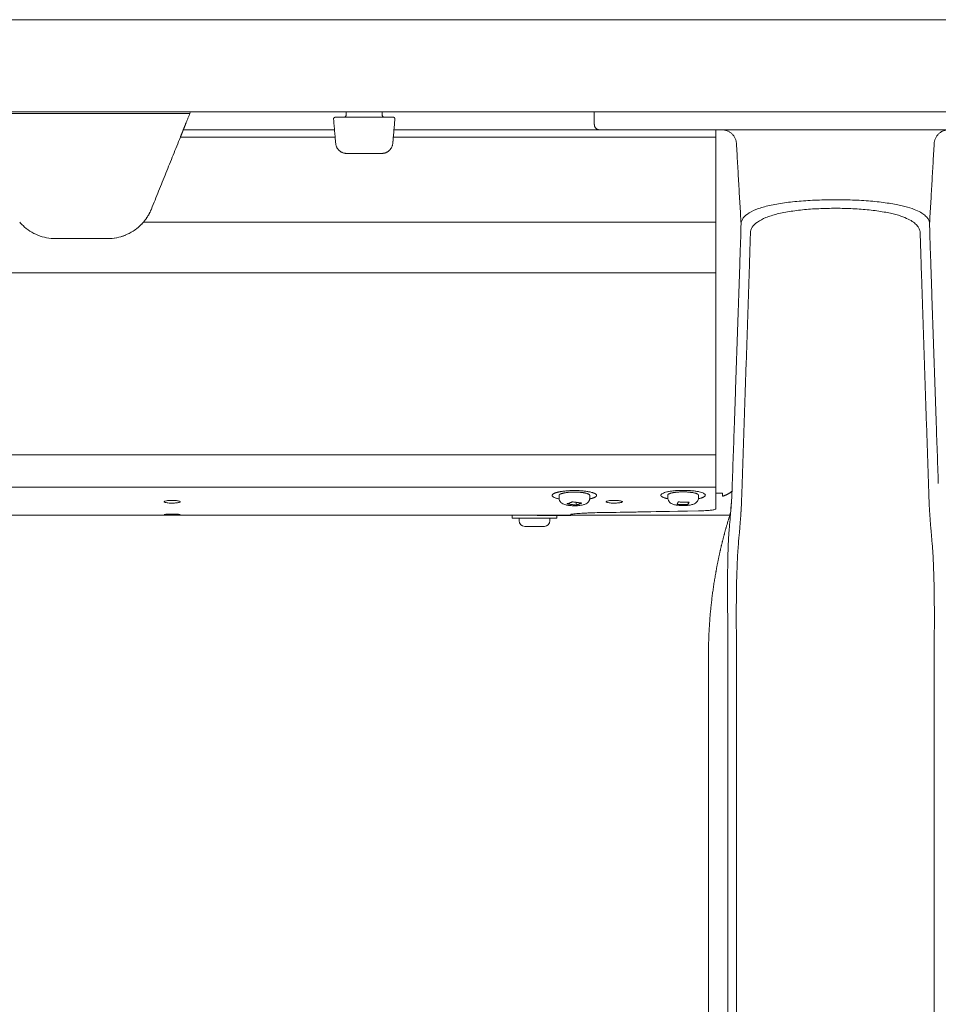
# Model space of a CAD drawing. Extents: x 1233 to 3865, y -5643 to 515.
# Drawn here: x 1298 to 1308, y -3255 to -3244 of the extents above; entities that cross this region are included whole.
import ezdxf

# ---------------------------------------------------------------- set-up
doc = ezdxf.new("R2010")
doc.units = 0
doc.header["$MEASUREMENT"] = 0
doc.layers.add('2D', color=7, linetype='CONTINUOUS', lineweight=20)

msp = doc.modelspace()

# ---------------------------------------------------------------- linework, layer by layer
at = {"layer": '2D', "extrusion": (0, 1, -2.22045e-16)}
for p, q in [((1301.3, -3245.323), (1301.301, -3245.284)), ((1301.693, -3245.284), (1301.693, -3245.323)), ((1303.997, -3245.284), (1303.997, -3245.421)), ((1303.614, -3249.481), (1303.614, -3249.452)), ((1303.947, -3249.481), (1303.947, -3249.452)), ((1304.795, -3249.479), (1304.795, -3249.45)), ((1305.128, -3249.479), (1305.128, -3249.45)), ((1303.106, -3249.668), (1303.106, -3249.698)), ((1303.181, -3249.728), (1303.181, -3249.698)), ((1303.514, -3249.728), (1303.514, -3249.698)), ((1303.589, -3249.668), (1303.589, -3249.698)), ((1303.683, -3249.669), (1303.741, -3249.669)), ((1305.237, -3251.386), (1305.237, -3263.828))]:
    msp.add_line(p, q, dxfattribs=at)
at = {"layer": '2D'}
for centre, radius, start, end in [((1301.281, -3245.323), 0.0197, 270, 359), ((1303.241, -3249.728), 0.06, 180, 270)]:
    msp.add_arc(centre, radius, start, end, dxfattribs=at)
at = {"layer": '2D', "extrusion": (0, -2.22045e-16, -1)}
for centre, radius, start, end in [((-1301.713, -3245.323), 0.0197, 270, 359), ((-1303.454, -3249.728), 0.06, 180, 270)]:
    msp.add_arc(centre, radius, start, end, dxfattribs=at)
at = {"layer": '2D'}
for points, weights in [([(1259.79, -3244.284), (1311.091, -3244.284), (1362.654, -3244.284)], [1, 0.998630554836, 1]), ([(1259.79, -3245.284), (1311.091, -3245.284), (1362.654, -3245.284)], [1, 0.998630554836, 1]), ([(1305.316, -3245.559), (1305.316, -3245.48), (1305.316, -3245.48)], [1, 0.707106781195, 1]), ([(1305.541, -3245.629), (1305.532, -3245.48), (1305.384, -3245.48)], [1, 0.727282638817, 1]), ([(1307.689, -3245.629), (1307.698, -3245.48), (1307.846, -3245.48)], [1, 0.72728257573, 1]), ([(1301.305, -3245.736), (1301.197, -3245.736), (1301.187, -3245.629)], [1, 0.73727733681, 1]), ([(1301.689, -3245.736), (1301.797, -3245.736), (1301.807, -3245.629)], [1, 0.73727733681, 1]), ([(1299.185, -3246.341), (1299.153, -3246.419), (1299.098, -3246.484)], [1, 0.98656299638, 1]), ([(1305.316, -3247.034), (1305.316, -3246.888), (1305.316, -3246.484)], [1, 0.825463639932, 1]), ([(1305.316, -3249.255), (1305.316, -3249.259), (1305.316, -3249.259)], [1, 0.959525309424, 0.940306867376]), ([(1305.316, -3249.259), (1305.316, -3249.272), (1305.316, -3249.286)], [0.950740568926, 0.968827145906, 1]), ([(1305.316, -3249.286), (1305.316, -3249.347), (1305.316, -3249.362)], [1, 0.845818576271, 1]), ([(1303.575, -3249.424), (1303.471, -3249.46), (1303.614, -3249.49)], [1, 0.747446491972, 0.930432425079]), ([(1303.947, -3249.452), (1303.947, -3249.432), (1303.868, -3249.421)], [0.864976788985, 0.812652070782, 1]), ([(1303.946, -3249.49), (1303.969, -3249.485), (1303.986, -3249.479)], [0.915656135003, 0.948919717741, 1]), ([(1304.796, -3249.446), (1304.795, -3249.448), (1304.795, -3249.45)], [1, 0.981301412448, 0.964990296876]), ([(1305.493, -3249.406), (1305.447, -3249.445), (1305.389, -3249.461)], [0.951649187196, 0.953663125798, 1]), ([(1303.589, -3249.698), (1303.589, -3249.698), (1303.369, -3249.698)], [0.965164738181, 0.725705420623, 1]), ([(1303.741, -3249.669), (1303.741, -3249.669), (1303.741, -3249.669)], [1, 0.999131870056, 0.998280508318]), ([(1303.741, -3249.669), (1303.741, -3249.669), (1303.741, -3249.669)], [0.996435507409, 0.997350181754, 0.998285075056]), ([(1303.241, -3249.788), (1303.241, -3249.788), (1303.241, -3249.788)], [1, 0.981401360575, 0.965164738201]), ([(1305.237, -3251.189), (1305.237, -3250.733), (1305.318, -3250.283)], [1, 0.99604504473, 1])]:
    msp.add_rational_spline(points, weights, degree=2, dxfattribs=at)
for points, degree in [([(1299.603, -3245.303), (1297.249, -3245.303)], 1), ([(1301.164, -3245.364), (1301.187, -3245.629)], 1), ([(1301.212, -3245.343), (1301.216, -3245.343), (1301.221, -3245.343), (1301.226, -3245.343)], 3), ([(1301.226, -3245.343), (1301.229, -3245.343), (1301.231, -3245.343), (1301.234, -3245.343)], 3), ([(1301.234, -3245.343), (1301.237, -3245.343), (1301.24, -3245.343), (1301.243, -3245.343)], 3), ([(1301.282, -3245.343), (1301.712, -3245.343)], 1), ([(1301.781, -3245.343), (1301.785, -3245.343), (1301.789, -3245.343), (1301.793, -3245.343)], 3), ([(1301.793, -3245.343), (1301.795, -3245.343), (1301.796, -3245.343), (1301.797, -3245.343)], 3), ([(1301.797, -3245.343), (1301.799, -3245.343), (1301.801, -3245.343), (1301.802, -3245.343)], 3), ([(1301.802, -3245.343), (1301.805, -3245.343), (1301.807, -3245.343), (1301.808, -3245.343)], 3), ([(1301.83, -3245.364), (1301.807, -3245.629)], 1), ([(1301.808, -3245.343), (1301.809, -3245.343), (1301.81, -3245.343), (1301.81, -3245.343)], 3), ([(1301.174, -3245.48), (1299.531, -3245.48)], 1), ([(1304.056, -3245.48), (1301.819, -3245.48)], 1), ([(1304.073, -3245.48), (1304.06, -3245.48), (1304.056, -3245.48), (1304.056, -3245.48)], 3), ([(1304.138, -3245.48), (1304.109, -3245.48), (1304.087, -3245.48), (1304.073, -3245.48)], 3), ([(1304.153, -3245.48), (1304.148, -3245.48), (1304.143, -3245.48), (1304.138, -3245.48)], 3), ([(1304.255, -3245.48), (1304.215, -3245.48), (1304.181, -3245.48), (1304.153, -3245.48)], 3), ([(1304.409, -3245.48), (1304.353, -3245.48), (1304.301, -3245.48), (1304.255, -3245.48)], 3), ([(1304.582, -3245.48), (1304.519, -3245.48), (1304.461, -3245.48), (1304.409, -3245.48)], 3), ([(1304.638, -3245.48), (1304.62, -3245.48), (1304.601, -3245.48), (1304.582, -3245.48)], 3), ([(1304.762, -3245.48), (1304.719, -3245.48), (1304.678, -3245.48), (1304.638, -3245.48)], 3), ([(1304.938, -3245.48), (1304.88, -3245.48), (1304.821, -3245.48), (1304.762, -3245.48)], 3), ([(1305.106, -3245.48), (1305.049, -3245.48), (1304.992, -3245.48), (1304.938, -3245.48)], 3), ([(1305.262, -3245.48), (1305.211, -3245.48), (1305.16, -3245.48), (1305.106, -3245.48)], 3), ([(1305.414, -3245.48), (1305.363, -3245.48), (1305.312, -3245.48), (1305.262, -3245.48)], 3), ([(1305.387, -3245.481), (1305.386, -3245.48), (1305.384, -3245.48), (1305.382, -3245.48)], 3), ([(1307.816, -3245.48), (1305.414, -3245.48)], 1), ([(1299.5, -3245.559), (1299.185, -3246.341)], 1), ([(1299.5, -3245.559), (1301.181, -3245.559)], 1), ([(1301.813, -3245.559), (1305.316, -3245.559)], 1), ([(1305.316, -3246.484), (1305.316, -3245.559)], 1), ([(1305.591, -3246.501), (1305.541, -3245.629)], 1), ([(1307.689, -3245.629), (1307.639, -3246.501)], 1), ([(1301.689, -3245.736), (1301.305, -3245.736)], 1), ([(1299.098, -3246.484), (1305.316, -3246.484)], 1), ([(1299.078, -3246.506), (1299.055, -3246.529), (1299.029, -3246.551), (1299.002, -3246.57)], 3), ([(1305.577, -3246.957), (1305.578, -3246.923), (1305.58, -3246.854), (1305.584, -3246.745), (1305.588, -3246.63), (1305.59, -3246.545), (1305.591, -3246.501)], 3), ([(1307.639, -3246.501), (1307.64, -3246.538), (1307.642, -3246.614), (1307.645, -3246.725), (1307.649, -3246.838), (1307.652, -3246.917), (1307.653, -3246.957)], 3), ([(1298.71, -3246.662), (1298.142, -3246.662)], 1), ([(1298.811, -3246.652), (1298.777, -3246.658), (1298.743, -3246.662), (1298.71, -3246.662)], 3), ([(1298.906, -3246.623), (1298.891, -3246.629), (1298.876, -3246.634), (1298.86, -3246.639)], 3), ([(1305.52, -3248.627), (1305.577, -3246.957)], 1), ([(1307.71, -3248.627), (1307.653, -3246.957)], 1), ([(1305.316, -3247.034), (1269.489, -3247.034)], 1), ([(1305.316, -3247.034), (1305.316, -3249.012)], 1), ([(1305.678, -3247.082), (1305.599, -3249.436)], 1), ([(1307.631, -3249.436), (1307.552, -3247.082)], 1), ([(1305.496, -3249.324), (1305.504, -3249.091), (1305.512, -3248.859), (1305.52, -3248.627)], 3), ([(1307.71, -3248.627), (1307.718, -3248.859), (1307.726, -3249.091), (1307.734, -3249.324)], 3), ([(1305.316, -3249.012), (1269.489, -3249.012)], 1), ([(1305.316, -3249.362), (1269.489, -3249.362)], 1), ([(1305.486, -3249.531), (1305.491, -3249.461), (1305.494, -3249.393), (1305.496, -3249.324)], 3), ([(1305.324, -3249.426), (1305.322, -3249.426), (1305.319, -3249.426), (1305.316, -3249.426)], 3), ([(1303.699, -3249.544), (1303.761, -3249.522)], 1), ([(1303.799, -3249.557), (1303.699, -3249.544)], 1), ([(1303.761, -3249.522), (1303.862, -3249.535)], 1), ([(1303.799, -3249.557), (1303.799, -3249.527)], 1), ([(1303.862, -3249.535), (1303.799, -3249.557)], 1), ([(1304.897, -3249.549), (1304.908, -3249.523)], 1), ([(1305.015, -3249.551), (1304.897, -3249.549)], 1), ([(1304.908, -3249.523), (1305.026, -3249.526)], 1), ([(1305.026, -3249.526), (1305.015, -3249.551)], 1), ([(1305.015, -3249.551), (1305.015, -3249.526)], 1), ([(1305.468, -3249.668), (1271.704, -3249.668)], 1), ([(1303.683, -3249.669), (1303.256, -3249.668)], 1), ([(1304.053, -3249.639), (1304.053, -3249.639)], 1), ([(1305.434, -3249.784), (1305.447, -3249.739), (1305.46, -3249.693), (1305.474, -3249.649)], 3), ([(1305.474, -3249.682), (1305.474, -3249.69), (1305.472, -3249.706), (1305.47, -3249.734), (1305.467, -3249.765), (1305.464, -3249.798), (1305.461, -3249.835), (1305.458, -3249.872), (1305.456, -3249.906), (1305.454, -3249.939), (1305.452, -3249.973), (1305.451, -3250.007), (1305.45, -3250.041), (1305.449, -3250.075), (1305.449, -3250.11), (1305.448, -3250.146), (1305.447, -3250.186), (1305.446, -3250.23), (1305.445, -3250.265), (1305.445, -3250.284)], 3), ([(1305.434, -3249.784), (1305.405, -3249.883), (1305.38, -3249.982), (1305.356, -3250.082), (1305.336, -3250.182), (1305.318, -3250.283)], 5), ([(1305.237, -3251.386), (1305.237, -3251.189)], 1), ([(1305.447, -3251.386), (1305.447, -3265.677)], 1), ([(1305.542, -3251.386), (1305.542, -3251.386), (1305.542, -3251.386), (1305.542, -3251.386)], 3), ([(1305.542, -3251.386), (1305.542, -3265.677)], 1), ([(1307.688, -3251.386), (1307.688, -3251.386), (1307.688, -3251.386), (1307.688, -3251.386)], 3), ([(1307.688, -3251.386), (1307.688, -3265.677)], 1)]:
    msp.add_open_spline(points, degree=degree, dxfattribs=at)
for points, weights, knots in [([(1299.531, -3245.48), (1299.531, -3245.48), (1299.557, -3245.417), (1299.579, -3245.362), (1299.61, -3245.284)], [1, 0.923879529235, 1, 0.932858408294, 0.98416047022], [0, 0, 0, 0.785398, 0.785398, 1.478154, 1.478154, 1.478154]), ([(1301.184, -3245.343), (1301.175, -3245.343), (1301.169, -3245.349), (1301.163, -3245.355), (1301.164, -3245.364)], [1, 0.915311479233, 1, 0.915311479233, 1], [0, 0, 0, 0.829031, 0.829031, 1.658063, 1.658063, 1.658063]), ([(1301.81, -3245.343), (1301.819, -3245.343), (1301.825, -3245.349), (1301.83, -3245.355), (1301.83, -3245.364)], [1, 0.91531147912, 1, 0.91531147912, 1], [0, 0, 0, 0.829031, 0.829031, 1.658063, 1.658063, 1.658063]), ([(1304.056, -3245.48), (1304.031, -3245.48), (1304.014, -3245.463), (1303.997, -3245.446), (1303.997, -3245.421)], [1, 0.923879532511, 1, 0.923879532511, 1], [0, 0, 0, 0.785398, 0.785398, 1.570796, 1.570796, 1.570796]), ([(1299.5, -3245.559), (1299.513, -3245.527), (1299.522, -3245.504), (1299.531, -3245.48), (1299.531, -3245.48)], [1, 0.923879529237, 1, 0.923879529237, 1], [4.712389, 4.712389, 4.712389, 5.497787, 5.497787, 6.283185, 6.283185, 6.283185]), ([(1303.986, -3249.479), (1304.059, -3249.454), (1303.993, -3249.427), (1303.927, -3249.4), (1303.788, -3249.399), (1303.649, -3249.398), (1303.575, -3249.424)], [1, 0.866025403784, 1, 0.866025403784, 1, 0.866025403784, 1], [3.141593, 3.141593, 3.141593, 4.18879, 4.18879, 5.235988, 5.235988, 6.283185, 6.283185, 6.283185]), ([(1303.868, -3249.421), (1303.786, -3249.41), (1303.702, -3249.42), (1303.617, -3249.43), (1303.614, -3249.45), (1303.614, -3249.451), (1303.614, -3249.452)], [1, 0.866025403784, 1, 0.866025403784, 1, 0.995803760059, 0.991870382334], [3.141593, 3.141593, 3.141593, 4.18879, 4.18879, 5.235988, 5.235988, 5.268787, 5.268787, 5.268787]), ([(1304.984, -3249.397), (1304.743, -3249.393), (1304.721, -3249.445), (1304.71, -3249.47), (1304.796, -3249.488)], [1, 0.707106781187, 1, 0.832309286629, 0.856635141377], [0, 0, 0, 1.570796, 1.570796, 2.470127, 2.470127, 2.470127]), ([(1305.128, -3249.45), (1305.128, -3249.431), (1305.058, -3249.42), (1304.979, -3249.408), (1304.892, -3249.417), (1304.804, -3249.425), (1304.796, -3249.446)], [0.977860752113, 0.878201665507, 1, 0.866025403784, 1, 0.866025403784, 1], [3.236767, 3.236767, 3.236767, 4.18879, 4.18879, 5.235988, 5.235988, 6.283185, 6.283185, 6.283185]), ([(1305.127, -3249.488), (1305.194, -3249.474), (1305.202, -3249.454), (1305.224, -3249.402), (1304.984, -3249.397)], [0.854424503458, 0.864848147141, 1, 0.707106781187, 1], [3.987565, 3.987565, 3.987565, 4.712389, 4.712389, 6.283185, 6.283185, 6.283185]), ([(1303.369, -3249.698), (1303.129, -3249.698), (1303.107, -3249.698), (1303.106, -3249.698), (1303.106, -3249.698)], [1, 0.707106781187, 1, 0.981401360564, 0.965164738181], [0, 0, 0, 1.570796, 1.570796, 1.670541, 1.670541, 1.670541]), ([(1303.454, -3249.788), (1303.454, -3249.788), (1303.357, -3249.788), (1303.251, -3249.788), (1303.241, -3249.788)], [0.965164738191, 0.725705420617, 1, 0.707106781187, 1], [6.38293, 6.38293, 6.38293, 7.853982, 7.853982, 9.424778, 9.424778, 9.424778])]:
    msp.add_rational_spline(points, weights, degree=2, knots=knots, dxfattribs=at)
for points, knots in [([(1301.184, -3245.343), (1301.184, -3245.343), (1301.184, -3245.343), (1301.186, -3245.343), (1301.187, -3245.343), (1301.189, -3245.343), (1301.191, -3245.343)], [0, 0, 0, 0, 0.125, 0.125, 0.125, 0.25, 0.25, 0.25, 0.25]), ([(1301.191, -3245.343), (1301.195, -3245.343), (1301.201, -3245.343), (1301.209, -3245.343), (1301.21, -3245.343), (1301.212, -3245.343)], [0, 0, 0, 0, 0.03171167, 0.03171167, 0.03766706, 0.03766706, 0.03766706, 0.03766706]), ([(1301.243, -3245.343), (1301.253, -3245.343), (1301.263, -3245.343), (1301.277, -3245.343), (1301.279, -3245.343), (1301.282, -3245.343)], [0, 0, 0, 0, 0.03169591, 0.03169591, 0.03960715, 0.03960715, 0.03960715, 0.03960715]), ([(1301.712, -3245.343), (1301.719, -3245.343), (1301.725, -3245.343), (1301.731, -3245.343), (1301.737, -3245.343), (1301.744, -3245.343), (1301.749, -3245.343)], [0, 0, 0, 0, 0.125, 0.125, 0.125, 0.25, 0.25, 0.25, 0.25]), ([(1301.749, -3245.343), (1301.759, -3245.343), (1301.768, -3245.343), (1301.778, -3245.343), (1301.779, -3245.343), (1301.781, -3245.343)], [0, 0, 0, 0, 0.03171167, 0.03171167, 0.03766706, 0.03766706, 0.03766706, 0.03766706]), ([(1305.39, -3245.481), (1305.39, -3245.481), (1305.389, -3245.481), (1305.388, -3245.481), (1305.388, -3245.481), (1305.387, -3245.481)], [0.231153081, 0.231153081, 0.231153081, 0.231153081, 0.232216385, 0.232216385, 0.23453743, 0.23453743, 0.23453743, 0.23453743]), ([(1301.187, -3245.62), (1301.187, -3245.62), (1301.187, -3245.62), (1301.187, -3245.62), (1301.187, -3245.62), (1301.186, -3245.62), (1301.186, -3245.619), (1301.186, -3245.618), (1301.186, -3245.615), (1301.186, -3245.612)], [0.01014669, 0.01014669, 0.01014669, 0.01014669, 0.01099231, 0.01099231, 0.01384177, 0.01384177, 0.02240197, 0.02240197, 0.04554622, 0.04554622, 0.04554622, 0.04554622]), ([(1301.809, -3245.604), (1301.808, -3245.609), (1301.808, -3245.613), (1301.807, -3245.618), (1301.807, -3245.62), (1301.807, -3245.62), (1301.807, -3245.62), (1301.807, -3245.62), (1301.807, -3245.62), (1301.807, -3245.62)], [0, 0, 0, 0, 0.02337586, 0.02337586, 0.04730949, 0.04730949, 0.04881939, 0.04881939, 0.04907756, 0.04907756, 0.04907756, 0.04907756]), ([(1301.305, -3245.736), (1301.305, -3245.736), (1301.304, -3245.736), (1301.302, -3245.736), (1301.301, -3245.736), (1301.298, -3245.736), (1301.297, -3245.736), (1301.295, -3245.736), (1301.295, -3245.736), (1301.294, -3245.736), (1301.294, -3245.736), (1301.294, -3245.736), (1301.294, -3245.736), (1301.294, -3245.736), (1301.294, -3245.736), (1301.294, -3245.736)], [0.0013765, 0.0013765, 0.0013765, 0.0013765, 0.00391583, 0.00391583, 0.01766223, 0.01766223, 0.0360175, 0.0360175, 0.04824406, 0.04824406, 0.05505948, 0.05505948, 0.06017141, 0.06017141, 0.06093178, 0.06093178, 0.06093178, 0.06093178]), ([(1301.703, -3245.735), (1301.703, -3245.735), (1301.703, -3245.735), (1301.703, -3245.735), (1301.703, -3245.735), (1301.702, -3245.736), (1301.702, -3245.736), (1301.701, -3245.736), (1301.701, -3245.736), (1301.701, -3245.736), (1301.701, -3245.736), (1301.701, -3245.736), (1301.7, -3245.736), (1301.7, -3245.736), (1301.7, -3245.736), (1301.7, -3245.736), (1301.7, -3245.736), (1301.7, -3245.736), (1301.7, -3245.736), (1301.7, -3245.736), (1301.7, -3245.736), (1301.7, -3245.736), (1301.7, -3245.736), (1301.7, -3245.736), (1301.7, -3245.736), (1301.7, -3245.736)], [0, 0, 0, 0, 0.00002766, 0.00002766, 0.00011063, 0.00011063, 0.00099602, 0.00099602, 0.00189069, 0.00189069, 0.00211541, 0.00211541, 0.00222703, 0.00222703, 0.00233847, 0.00233847, 0.00244946, 0.00244946, 0.00267129, 0.00267129, 0.00329412, 0.00329412, 0.00412391, 0.00412391, 0.0129763, 0.0129763, 0.0129763, 0.0129763]), ([(1305.591, -3246.501), (1305.592, -3246.478), (1305.601, -3246.457), (1305.615, -3246.438), (1305.63, -3246.418), (1305.652, -3246.399), (1305.68, -3246.382), (1305.708, -3246.365), (1305.742, -3246.35), (1305.782, -3246.336), (1305.822, -3246.322), (1305.869, -3246.309), (1305.919, -3246.298), (1305.97, -3246.287), (1306.025, -3246.278), (1306.084, -3246.27), (1306.143, -3246.263), (1306.205, -3246.256), (1306.269, -3246.252), (1306.334, -3246.247), (1306.4, -3246.244), (1306.468, -3246.242), (1306.536, -3246.24), (1306.605, -3246.239), (1306.673, -3246.24), (1306.741, -3246.241), (1306.809, -3246.243), (1306.875, -3246.246), (1306.942, -3246.25), (1307.007, -3246.255), (1307.069, -3246.261), (1307.131, -3246.268), (1307.188, -3246.276), (1307.239, -3246.285), (1307.29, -3246.293), (1307.334, -3246.303), (1307.372, -3246.313), (1307.411, -3246.323), (1307.443, -3246.333), (1307.47, -3246.344), (1307.498, -3246.355), (1307.521, -3246.365), (1307.54, -3246.376), (1307.559, -3246.387), (1307.575, -3246.398), (1307.587, -3246.409), (1307.6, -3246.42), (1307.61, -3246.43), (1307.617, -3246.441), (1307.624, -3246.451), (1307.63, -3246.461), (1307.633, -3246.471), (1307.636, -3246.481), (1307.638, -3246.491), (1307.639, -3246.501)], [0, 0, 0, 0, 0.055556, 0.055556, 0.055556, 0.111111, 0.111111, 0.111111, 0.166667, 0.166667, 0.166667, 0.222222, 0.222222, 0.222222, 0.277778, 0.277778, 0.277778, 0.333333, 0.333333, 0.333333, 0.388889, 0.388889, 0.388889, 0.444444, 0.444444, 0.444444, 0.5, 0.5, 0.5, 0.555556, 0.555556, 0.555556, 0.611111, 0.611111, 0.611111, 0.666667, 0.666667, 0.666667, 0.722222, 0.722222, 0.722222, 0.777778, 0.777778, 0.777778, 0.833333, 0.833333, 0.833333, 0.888889, 0.888889, 0.888889, 0.944444, 0.944444, 0.944444, 1, 1, 1, 1]), ([(1305.693, -3246.603), (1305.693, -3246.58), (1305.7, -3246.558), (1305.713, -3246.538), (1305.726, -3246.518), (1305.745, -3246.499), (1305.77, -3246.482), (1305.795, -3246.464), (1305.826, -3246.448), (1305.862, -3246.433), (1305.898, -3246.419), (1305.939, -3246.406), (1305.985, -3246.394), (1306.031, -3246.383), (1306.081, -3246.373), (1306.134, -3246.365), (1306.187, -3246.357), (1306.243, -3246.35), (1306.302, -3246.345), (1306.36, -3246.34), (1306.42, -3246.337), (1306.482, -3246.335), (1306.543, -3246.333), (1306.606, -3246.332), (1306.667, -3246.333), (1306.729, -3246.334), (1306.791, -3246.336), (1306.851, -3246.34), (1306.911, -3246.343), (1306.971, -3246.349), (1307.027, -3246.355), (1307.082, -3246.362), (1307.134, -3246.37), (1307.18, -3246.38), (1307.226, -3246.389), (1307.266, -3246.399), (1307.301, -3246.409), (1307.335, -3246.42), (1307.364, -3246.431), (1307.389, -3246.442), (1307.413, -3246.453), (1307.434, -3246.464), (1307.451, -3246.475), (1307.468, -3246.486), (1307.482, -3246.498), (1307.493, -3246.509), (1307.504, -3246.52), (1307.512, -3246.531), (1307.519, -3246.541), (1307.525, -3246.552), (1307.53, -3246.563), (1307.533, -3246.573), (1307.535, -3246.583), (1307.537, -3246.593), (1307.537, -3246.603)], [0, 0, 0, 0, 0.055556, 0.055556, 0.055556, 0.111111, 0.111111, 0.111111, 0.166667, 0.166667, 0.166667, 0.222222, 0.222222, 0.222222, 0.277778, 0.277778, 0.277778, 0.333333, 0.333333, 0.333333, 0.388889, 0.388889, 0.388889, 0.444444, 0.444444, 0.444444, 0.5, 0.5, 0.5, 0.555556, 0.555556, 0.555556, 0.611111, 0.611111, 0.611111, 0.666667, 0.666667, 0.666667, 0.722222, 0.722222, 0.722222, 0.777778, 0.777778, 0.777778, 0.833333, 0.833333, 0.833333, 0.888889, 0.888889, 0.888889, 0.944444, 0.944444, 0.944444, 1, 1, 1, 1]), ([(1298.142, -3246.662), (1298.111, -3246.662), (1298.079, -3246.659), (1298.015, -3246.647), (1297.983, -3246.637), (1297.891, -3246.601), (1297.835, -3246.564), (1297.778, -3246.51), (1297.766, -3246.497), (1297.754, -3246.484)], [0, 0, 0, 0, 0.237241, 0.237241, 0.474483, 0.474483, 0.948965, 0.948965, 1.074643, 1.074643, 1.074643, 1.074643]), ([(1299.098, -3246.484), (1299.086, -3246.497), (1299.074, -3246.51), (1299.017, -3246.564), (1298.961, -3246.601), (1298.869, -3246.637), (1298.838, -3246.647), (1298.774, -3246.659), (1298.741, -3246.662), (1298.71, -3246.662)], [-1.074643, -1.074643, -1.074643, -1.074643, -0.948965, -0.948965, -0.474483, -0.474483, -0.237241, -0.237241, 0, 0, 0, 0]), ([(1305.678, -3247.082), (1305.68, -3247.034), (1305.681, -3246.987), (1305.683, -3246.939), (1305.684, -3246.886), (1305.686, -3246.834), (1305.687, -3246.781), (1305.689, -3246.721), (1305.691, -3246.662), (1305.693, -3246.603)], [0, 0, 0, 0, 0.297906, 0.297906, 0.297906, 0.627962, 0.627962, 0.627962, 1, 1, 1, 1]), ([(1307.537, -3246.603), (1307.539, -3246.653), (1307.54, -3246.703), (1307.542, -3246.753), (1307.543, -3246.803), (1307.545, -3246.853), (1307.546, -3246.903), (1307.548, -3246.956), (1307.549, -3247.008), (1307.551, -3247.06), (1307.551, -3247.067), (1307.552, -3247.074), (1307.552, -3247.082)], [0, 0, 0, 0, 0.31485, 0.31485, 0.31485, 0.62779, 0.62779, 0.62779, 0.954383, 0.954383, 0.954383, 1, 1, 1, 1]), ([(1305.316, -3249.012), (1305.316, -3249.065), (1305.316, -3249.148), (1305.316, -3249.225), (1305.316, -3249.255)], [0, 0, 0, 0, 0.600541, 1, 1, 1, 1]), ([(1305.316, -3249.362), (1305.316, -3249.381), (1305.316, -3249.399), (1305.316, -3249.416), (1305.316, -3249.452), (1305.316, -3249.484), (1305.316, -3249.513)], [0, 0, 0, 0, 0.325693, 0.325693, 0.325693, 1, 1, 1, 1]), ([(1303.716, -3249.56), (1303.702, -3249.558), (1303.689, -3249.555), (1303.67, -3249.55), (1303.663, -3249.547), (1303.649, -3249.54), (1303.641, -3249.536), (1303.631, -3249.525), (1303.628, -3249.521), (1303.62, -3249.51), (1303.617, -3249.503), (1303.614, -3249.49), (1303.614, -3249.486), (1303.614, -3249.481)], [0, 0, 0, 0, 0.0486761, 0.0486761, 0.0773708, 0.0773708, 0.1105838, 0.1105838, 0.1278668, 0.1278668, 0.1538509, 0.1538509, 0.168718, 0.168718, 0.168718, 0.168718]), ([(1303.947, -3249.481), (1303.947, -3249.488), (1303.946, -3249.496), (1303.941, -3249.51), (1303.937, -3249.516), (1303.928, -3249.527), (1303.923, -3249.532), (1303.911, -3249.541), (1303.905, -3249.544), (1303.889, -3249.551), (1303.878, -3249.554), (1303.858, -3249.558), (1303.849, -3249.56), (1303.823, -3249.563), (1303.805, -3249.564), (1303.773, -3249.564), (1303.758, -3249.564), (1303.734, -3249.562), (1303.725, -3249.561), (1303.716, -3249.56)], [0, 0, 0, 0, 0.0235398, 0.0235398, 0.0471679, 0.0471679, 0.0715398, 0.0715398, 0.0990098, 0.0990098, 0.1427449, 0.1427449, 0.1751129, 0.1751129, 0.2277718, 0.2277718, 0.2722714, 0.2722714, 0.3017116, 0.3017116, 0.3017116, 0.3017116]), ([(1305.123, -3249.504), (1305.12, -3249.511), (1305.116, -3249.518), (1305.106, -3249.528), (1305.101, -3249.533), (1305.089, -3249.541), (1305.082, -3249.544), (1305.064, -3249.551), (1305.051, -3249.554), (1305.028, -3249.558), (1305.018, -3249.559), (1304.993, -3249.561), (1304.977, -3249.562), (1304.946, -3249.562), (1304.931, -3249.561), (1304.903, -3249.559), (1304.89, -3249.557), (1304.865, -3249.552), (1304.853, -3249.549), (1304.834, -3249.541), (1304.827, -3249.537), (1304.816, -3249.528), (1304.812, -3249.523), (1304.804, -3249.512), (1304.8, -3249.504), (1304.796, -3249.491), (1304.795, -3249.485), (1304.795, -3249.479)], [0, 0, 0, 0, 0.0241222, 0.0241222, 0.0487556, 0.0487556, 0.077774, 0.077774, 0.1281336, 0.1281336, 0.1594385, 0.1594385, 0.2085799, 0.2085799, 0.2524708, 0.2524708, 0.296386, 0.296386, 0.3456944, 0.3456944, 0.3768379, 0.3768379, 0.3967576, 0.3967576, 0.4237372, 0.4237372, 0.4425295, 0.4425295, 0.4425295, 0.4425295]), ([(1305.128, -3249.479), (1305.128, -3249.486), (1305.127, -3249.494), (1305.124, -3249.502), (1305.123, -3249.503), (1305.123, -3249.504)], [0, 0, 0, 0, 0.02354093, 0.02354093, 0.02788267, 0.02788267, 0.02788267, 0.02788267]), ([(1305.324, -3249.426), (1305.333, -3249.427), (1305.341, -3249.427), (1305.358, -3249.428), (1305.366, -3249.428), (1305.379, -3249.428), (1305.383, -3249.428), (1305.387, -3249.428), (1305.388, -3249.429), (1305.389, -3249.429), (1305.389, -3249.43), (1305.389, -3249.43)], [-0.4193412, -0.4193412, -0.4193412, -0.4193412, -0.3285086, -0.3285086, -0.2104107, -0.2104107, -0.0895825, -0.0895825, -0.0389316, -0.0389316, 0, 0, 0, 0]), ([(1305.389, -3249.43), (1305.389, -3249.441), (1305.389, -3249.448), (1305.389, -3249.459), (1305.389, -3249.461), (1305.389, -3249.461)], [-2.412504, -2.412504, -2.412504, -2.412504, -1.227524, -1.227524, 0, 0, 0, 0]), ([(1305.599, -3249.436), (1305.599, -3249.445), (1305.599, -3249.454), (1305.598, -3249.463), (1305.598, -3249.465), (1305.598, -3249.467), (1305.598, -3249.469), (1305.598, -3249.478), (1305.597, -3249.488), (1305.597, -3249.498), (1305.597, -3249.5), (1305.597, -3249.502), (1305.597, -3249.504), (1305.596, -3249.515), (1305.596, -3249.526), (1305.595, -3249.537), (1305.595, -3249.539), (1305.595, -3249.541), (1305.595, -3249.542), (1305.595, -3249.554), (1305.594, -3249.567), (1305.593, -3249.58), (1305.593, -3249.582), (1305.593, -3249.583), (1305.593, -3249.584), (1305.592, -3249.598), (1305.591, -3249.612), (1305.591, -3249.627), (1305.591, -3249.628), (1305.59, -3249.629), (1305.59, -3249.631), (1305.589, -3249.646), (1305.588, -3249.662), (1305.587, -3249.679), (1305.587, -3249.679), (1305.587, -3249.68), (1305.587, -3249.681), (1305.586, -3249.698), (1305.585, -3249.716), (1305.583, -3249.735), (1305.583, -3249.736), (1305.583, -3249.736), (1305.583, -3249.737), (1305.582, -3249.756), (1305.58, -3249.776), (1305.578, -3249.798)], [0.0003541, 0.0003541, 0.0003541, 0.0003541, 0.1031521, 0.1031521, 0.1031521, 0.125, 0.125, 0.125, 0.2311791, 0.2311791, 0.2311791, 0.25, 0.25, 0.25, 0.3593349, 0.3593349, 0.3593349, 0.375, 0.375, 0.375, 0.4874635, 0.4874635, 0.4874635, 0.5, 0.5, 0.5, 0.615598, 0.615598, 0.615598, 0.625, 0.625, 0.625, 0.7437301, 0.7437301, 0.7437301, 0.75, 0.75, 0.75, 0.8718675, 0.8718675, 0.8718675, 0.875, 0.875, 0.875, 1, 1, 1, 1]), ([(1307.631, -3249.436), (1307.631, -3249.447), (1307.632, -3249.458), (1307.632, -3249.469), (1307.632, -3249.48), (1307.633, -3249.492), (1307.633, -3249.504), (1307.634, -3249.516), (1307.634, -3249.529), (1307.635, -3249.542), (1307.636, -3249.556), (1307.636, -3249.57), (1307.637, -3249.585), (1307.638, -3249.599), (1307.639, -3249.615), (1307.64, -3249.631), (1307.641, -3249.647), (1307.642, -3249.664), (1307.643, -3249.681), (1307.644, -3249.699), (1307.645, -3249.717), (1307.647, -3249.737), (1307.648, -3249.756), (1307.65, -3249.776), (1307.652, -3249.798)], [0.0003543, 0.0003543, 0.0003543, 0.0003543, 0.125, 0.125, 0.125, 0.25, 0.25, 0.25, 0.375, 0.375, 0.375, 0.5, 0.5, 0.5, 0.625, 0.625, 0.625, 0.75, 0.75, 0.75, 0.875, 0.875, 0.875, 1, 1, 1, 1]), ([(1299.41, -3249.535), (1299.41, -3249.535), (1299.41, -3249.535), (1299.41, -3249.535), (1299.41, -3249.535), (1299.409, -3249.535), (1299.409, -3249.535), (1299.408, -3249.535), (1299.407, -3249.535), (1299.403, -3249.535), (1299.399, -3249.535), (1299.389, -3249.535), (1299.383, -3249.535), (1299.369, -3249.534), (1299.361, -3249.533), (1299.347, -3249.531), (1299.34, -3249.53), (1299.33, -3249.527), (1299.326, -3249.526), (1299.322, -3249.523), (1299.322, -3249.522), (1299.322, -3249.521), (1299.322, -3249.52), (1299.322, -3249.519), (1299.324, -3249.518), (1299.328, -3249.515), (1299.332, -3249.514), (1299.336, -3249.513)], [-0.4898757, -0.4898757, -0.4898757, -0.4898757, -0.4897861, -0.4897861, -0.4883568, -0.4883568, -0.4862473, -0.4862473, -0.4805568, -0.4805568, -0.4532849, -0.4532849, -0.4019727, -0.4019727, -0.3364379, -0.3364379, -0.261628, -0.261628, -0.1792959, -0.1792959, -0.1347661, -0.1347661, -0.1189706, -0.1189706, -0.0622564, -0.0622564, 0, 0, 0, 0]), ([(1299.336, -3249.513), (1299.343, -3249.511), (1299.351, -3249.509), (1299.367, -3249.508), (1299.375, -3249.507), (1299.39, -3249.506), (1299.399, -3249.506), (1299.408, -3249.506), (1299.408, -3249.506), (1299.409, -3249.506), (1299.41, -3249.506), (1299.41, -3249.506), (1299.41, -3249.506), (1299.41, -3249.506)], [-0.4466982, -0.4466982, -0.4466982, -0.4466982, -0.3582198, -0.3582198, -0.2959464, -0.2959464, -0.2309753, -0.2309753, -0.226447, -0.226447, -0.2246192, -0.2246192, -0.2233666, -0.2233666, -0.2233666, -0.2233666]), ([(1299.41, -3249.506), (1299.41, -3249.506), (1299.41, -3249.506), (1299.41, -3249.506), (1299.411, -3249.506), (1299.411, -3249.506), (1299.411, -3249.506), (1299.412, -3249.506), (1299.413, -3249.506), (1299.425, -3249.506), (1299.436, -3249.506), (1299.455, -3249.508), (1299.462, -3249.508), (1299.475, -3249.51), (1299.48, -3249.511), (1299.484, -3249.513)], [-0.2233666, -0.2233666, -0.2233666, -0.2233666, -0.2233301, -0.2233301, -0.222028, -0.222028, -0.2201359, -0.2201359, -0.2152024, -0.2152024, -0.1273281, -0.1273281, -0.0605648, -0.0605648, 0, 0, 0, 0]), ([(1299.484, -3249.513), (1299.489, -3249.514), (1299.493, -3249.515), (1299.498, -3249.518), (1299.499, -3249.519), (1299.499, -3249.521), (1299.499, -3249.521), (1299.499, -3249.522), (1299.499, -3249.522), (1299.499, -3249.522), (1299.498, -3249.523), (1299.497, -3249.524), (1299.496, -3249.525), (1299.491, -3249.528), (1299.485, -3249.529), (1299.473, -3249.531), (1299.466, -3249.532), (1299.451, -3249.534), (1299.444, -3249.534), (1299.429, -3249.535), (1299.421, -3249.535), (1299.413, -3249.535), (1299.412, -3249.535), (1299.411, -3249.535), (1299.411, -3249.535), (1299.411, -3249.535), (1299.41, -3249.535), (1299.41, -3249.535)], [-0.9797444, -0.9797444, -0.9797444, -0.9797444, -0.9118108, -0.9118108, -0.8499994, -0.8499994, -0.8419264, -0.8419264, -0.8333198, -0.8333198, -0.8136006, -0.8136006, -0.7698035, -0.7698035, -0.6901065, -0.6901065, -0.618351, -0.618351, -0.5571267, -0.5571267, -0.4978253, -0.4978253, -0.4931349, -0.4931349, -0.4911834, -0.4911834, -0.4898757, -0.4898757, -0.4898757, -0.4898757]), ([(1304.213, -3249.535), (1304.213, -3249.535), (1304.213, -3249.535), (1304.213, -3249.535), (1304.213, -3249.535), (1304.213, -3249.535), (1304.212, -3249.535), (1304.211, -3249.535), (1304.211, -3249.535), (1304.206, -3249.535), (1304.203, -3249.535), (1304.192, -3249.535), (1304.186, -3249.535), (1304.172, -3249.534), (1304.164, -3249.533), (1304.15, -3249.531), (1304.144, -3249.53), (1304.133, -3249.527), (1304.129, -3249.526), (1304.125, -3249.523), (1304.125, -3249.522), (1304.125, -3249.521), (1304.125, -3249.52), (1304.125, -3249.519), (1304.127, -3249.518), (1304.132, -3249.515), (1304.135, -3249.514), (1304.14, -3249.513)], [-0.4898757, -0.4898757, -0.4898757, -0.4898757, -0.4897861, -0.4897861, -0.4883568, -0.4883568, -0.4862473, -0.4862473, -0.4805568, -0.4805568, -0.453285, -0.453285, -0.4019728, -0.4019728, -0.336438, -0.336438, -0.2616281, -0.2616281, -0.179296, -0.179296, -0.1347663, -0.1347663, -0.1189707, -0.1189707, -0.0622565, -0.0622565, 0, 0, 0, 0]), ([(1304.14, -3249.513), (1304.146, -3249.511), (1304.154, -3249.509), (1304.17, -3249.508), (1304.178, -3249.507), (1304.193, -3249.506), (1304.202, -3249.506), (1304.211, -3249.506), (1304.212, -3249.506), (1304.212, -3249.506), (1304.213, -3249.506), (1304.213, -3249.506), (1304.213, -3249.506), (1304.213, -3249.506)], [-0.4466983, -0.4466983, -0.4466983, -0.4466983, -0.3582193, -0.3582193, -0.295946, -0.295946, -0.2309753, -0.2309753, -0.226447, -0.226447, -0.2246192, -0.2246192, -0.2233666, -0.2233666, -0.2233666, -0.2233666]), ([(1304.213, -3249.506), (1304.213, -3249.506), (1304.213, -3249.506), (1304.214, -3249.506), (1304.214, -3249.506), (1304.214, -3249.506), (1304.214, -3249.506), (1304.215, -3249.506), (1304.216, -3249.506), (1304.228, -3249.506), (1304.239, -3249.506), (1304.258, -3249.508), (1304.265, -3249.508), (1304.278, -3249.51), (1304.283, -3249.511), (1304.287, -3249.513)], [-0.2233666, -0.2233666, -0.2233666, -0.2233666, -0.2233301, -0.2233301, -0.222028, -0.222028, -0.2201359, -0.2201359, -0.2152023, -0.2152023, -0.1273275, -0.1273275, -0.0605641, -0.0605641, 0, 0, 0, 0]), ([(1304.287, -3249.513), (1304.292, -3249.514), (1304.296, -3249.515), (1304.301, -3249.518), (1304.302, -3249.519), (1304.302, -3249.521), (1304.302, -3249.521), (1304.302, -3249.522), (1304.302, -3249.522), (1304.302, -3249.522), (1304.301, -3249.523), (1304.3, -3249.524), (1304.299, -3249.525), (1304.294, -3249.528), (1304.289, -3249.529), (1304.276, -3249.531), (1304.269, -3249.532), (1304.254, -3249.534), (1304.247, -3249.534), (1304.232, -3249.535), (1304.224, -3249.535), (1304.216, -3249.535), (1304.215, -3249.535), (1304.214, -3249.535), (1304.214, -3249.535), (1304.214, -3249.535), (1304.214, -3249.535), (1304.213, -3249.535)], [-0.9797444, -0.9797444, -0.9797444, -0.9797444, -0.9118109, -0.9118109, -0.8499997, -0.8499997, -0.8419267, -0.8419267, -0.8333202, -0.8333202, -0.813601, -0.813601, -0.7698039, -0.7698039, -0.6901069, -0.6901069, -0.6183513, -0.6183513, -0.5571269, -0.5571269, -0.4978253, -0.4978253, -0.4931349, -0.4931349, -0.4911834, -0.4911834, -0.4898757, -0.4898757, -0.4898757, -0.4898757]), ([(1305.316, -3249.513), (1305.316, -3249.528), (1305.316, -3249.542), (1305.316, -3249.553), (1305.316, -3249.565), (1305.316, -3249.575), (1305.316, -3249.584), (1305.316, -3249.589), (1305.316, -3249.593), (1305.316, -3249.596)], [0, 0, 0, 0, 0.405755, 0.405755, 0.405755, 0.811555, 0.811555, 0.811555, 1, 1, 1, 1]), ([(1305.486, -3249.531), (1305.485, -3249.545), (1305.484, -3249.561), (1305.483, -3249.577), (1305.482, -3249.593), (1305.481, -3249.61), (1305.479, -3249.627), (1305.478, -3249.645), (1305.476, -3249.663), (1305.474, -3249.682)], [0.6666891, 0.6666891, 0.6666891, 0.6666891, 0.7777778, 0.7777778, 0.7777778, 0.8888889, 0.8888889, 0.8888889, 1, 1, 1, 1]), ([(1305.474, -3249.649), (1305.476, -3249.64), (1305.477, -3249.637), (1305.48, -3249.607), (1305.483, -3249.576), (1305.486, -3249.531)], [2.357641, 2.357641, 2.357641, 2.357641, 2.928856, 2.928856, 3.548796, 3.548796, 3.548796, 3.548796]), ([(1299.41, -3249.663), (1299.41, -3249.663), (1299.41, -3249.663), (1299.41, -3249.663), (1299.41, -3249.663), (1299.409, -3249.663), (1299.409, -3249.663), (1299.405, -3249.663), (1299.402, -3249.663), (1299.389, -3249.662), (1299.379, -3249.662), (1299.362, -3249.662), (1299.355, -3249.662), (1299.34, -3249.661), (1299.334, -3249.661), (1299.324, -3249.66), (1299.322, -3249.66), (1299.322, -3249.659), (1299.322, -3249.659), (1299.322, -3249.659), (1299.322, -3249.659), (1299.324, -3249.659), (1299.327, -3249.658), (1299.337, -3249.657), (1299.343, -3249.657), (1299.357, -3249.657), (1299.364, -3249.656), (1299.379, -3249.656), (1299.386, -3249.656), (1299.396, -3249.656), (1299.4, -3249.656), (1299.405, -3249.656), (1299.407, -3249.656), (1299.409, -3249.656), (1299.409, -3249.656), (1299.41, -3249.656), (1299.41, -3249.656), (1299.41, -3249.656), (1299.41, -3249.656), (1299.41, -3249.656)], [0, 0, 0, 0, 0.0009041, 0.0009041, 0.0023763, 0.0023763, 0.0055717, 0.0055717, 0.0285965, 0.0285965, 0.106388, 0.106388, 0.1739523, 0.1739523, 0.2612598, 0.2612598, 0.3506737, 0.3506737, 0.3616385, 0.3616385, 0.3834785, 0.3834785, 0.4653897, 0.4653897, 0.5410433, 0.5410433, 0.608671, 0.608671, 0.6637334, 0.6637334, 0.6900547, 0.6900547, 0.7040909, 0.7040909, 0.7066258, 0.7066258, 0.7079776, 0.7079776, 0.7086036, 0.7086036, 0.7086036, 0.7086036]), ([(1299.41, -3249.656), (1299.41, -3249.656), (1299.41, -3249.656), (1299.411, -3249.656), (1299.411, -3249.656), (1299.411, -3249.656), (1299.411, -3249.656), (1299.412, -3249.656), (1299.413, -3249.656), (1299.422, -3249.656), (1299.431, -3249.656), (1299.449, -3249.656), (1299.459, -3249.656), (1299.476, -3249.657), (1299.483, -3249.657), (1299.494, -3249.658), (1299.497, -3249.659), (1299.499, -3249.659), (1299.499, -3249.66), (1299.498, -3249.66), (1299.497, -3249.66), (1299.492, -3249.661), (1299.488, -3249.661), (1299.476, -3249.662), (1299.469, -3249.662), (1299.454, -3249.662), (1299.447, -3249.662), (1299.431, -3249.662), (1299.422, -3249.663), (1299.413, -3249.663), (1299.412, -3249.663), (1299.411, -3249.663), (1299.411, -3249.663), (1299.411, -3249.663), (1299.41, -3249.663), (1299.41, -3249.663)], [-0.7086611, -0.7086611, -0.7086611, -0.7086611, -0.7082809, -0.7082809, -0.7071829, -0.7071829, -0.7055834, -0.7055834, -0.7009962, -0.7009962, -0.6338798, -0.6338798, -0.5522487, -0.5522487, -0.4661031, -0.4661031, -0.3768255, -0.3768255, -0.3330527, -0.3330527, -0.2901007, -0.2901007, -0.2107815, -0.2107815, -0.1381883, -0.1381883, -0.075031, -0.075031, -0.0070883, -0.0070883, -0.0028372, -0.0028372, -0.0011649, -0.0011649, 0, 0, 0, 0]), ([(1304.053, -3249.639), (1304.019, -3249.639), (1303.987, -3249.64), (1303.937, -3249.642), (1303.918, -3249.643), (1303.874, -3249.645), (1303.849, -3249.646), (1303.8, -3249.65), (1303.777, -3249.652), (1303.748, -3249.656), (1303.741, -3249.658), (1303.741, -3249.66)], [-1.364883, -1.364883, -1.364883, -1.364883, -1.103107, -1.103107, -0.936815, -0.936815, -0.68195, -0.68195, -0.331176, -0.331176, 0, 0, 0, 0]), ([(1303.741, -3249.66), (1303.741, -3249.662), (1303.741, -3249.664), (1303.741, -3249.667), (1303.741, -3249.668), (1303.741, -3249.669)], [-1.003132, -1.003132, -1.003132, -1.003132, -0.506023, -0.506023, 0, 0, 0, 0]), ([(1305.129, -3249.62), (1304.454, -3249.632), (1304.314, -3249.635), (1304.173, -3249.637), (1304.053, -3249.639)], [0.6107359, 0.6107359, 0.6107359, 0.6107359, 0.6666667, 1, 1, 1, 1]), ([(1305.129, -3249.62), (1305.149, -3249.62), (1305.169, -3249.619), (1305.199, -3249.618), (1305.21, -3249.617), (1305.237, -3249.615), (1305.251, -3249.614), (1305.281, -3249.61), (1305.294, -3249.608), (1305.312, -3249.602), (1305.316, -3249.599), (1305.316, -3249.596)], [0, 0, 0, 0, 0.1580904, 0.1580904, 0.2582722, 0.2582722, 0.4117494, 0.4117494, 0.6233857, 0.6233857, 0.8207941, 0.8207941, 0.8207941, 0.8207941]), ([(1305.578, -3249.798), (1305.577, -3249.805), (1305.577, -3249.813), (1305.576, -3249.821), (1305.575, -3249.829), (1305.574, -3249.838), (1305.574, -3249.847), (1305.573, -3249.856), (1305.572, -3249.866), (1305.571, -3249.876), (1305.57, -3249.886), (1305.569, -3249.896), (1305.568, -3249.907), (1305.567, -3249.918), (1305.566, -3249.929), (1305.565, -3249.94), (1305.565, -3249.951), (1305.564, -3249.962), (1305.563, -3249.973), (1305.562, -3249.983), (1305.561, -3249.994), (1305.56, -3250.004), (1305.56, -3250.014), (1305.559, -3250.024), (1305.558, -3250.033), (1305.557, -3250.043), (1305.557, -3250.053), (1305.556, -3250.063), (1305.555, -3250.073), (1305.555, -3250.083), (1305.554, -3250.093), (1305.554, -3250.103), (1305.553, -3250.113), (1305.553, -3250.124), (1305.552, -3250.134), (1305.552, -3250.144), (1305.551, -3250.155), (1305.551, -3250.166), (1305.55, -3250.176), (1305.55, -3250.187), (1305.549, -3250.198), (1305.549, -3250.209), (1305.548, -3250.221), (1305.548, -3250.233), (1305.547, -3250.246), (1305.547, -3250.259), (1305.546, -3250.272), (1305.546, -3250.287), (1305.545, -3250.302), (1305.545, -3250.317), (1305.544, -3250.334), (1305.544, -3250.351)], [0, 0, 0, 0, 0.058824, 0.058824, 0.058824, 0.117647, 0.117647, 0.117647, 0.176471, 0.176471, 0.176471, 0.235294, 0.235294, 0.235294, 0.294118, 0.294118, 0.294118, 0.352941, 0.352941, 0.352941, 0.411765, 0.411765, 0.411765, 0.470588, 0.470588, 0.470588, 0.529412, 0.529412, 0.529412, 0.588235, 0.588235, 0.588235, 0.647059, 0.647059, 0.647059, 0.705882, 0.705882, 0.705882, 0.764706, 0.764706, 0.764706, 0.823529, 0.823529, 0.823529, 0.882353, 0.882353, 0.882353, 0.941176, 0.941176, 0.941176, 1, 1, 1, 1]), ([(1307.652, -3249.798), (1307.653, -3249.812), (1307.655, -3249.827), (1307.656, -3249.84), (1307.657, -3249.854), (1307.658, -3249.867), (1307.659, -3249.88), (1307.66, -3249.893), (1307.661, -3249.905), (1307.663, -3249.917), (1307.664, -3249.928), (1307.664, -3249.94), (1307.665, -3249.951), (1307.666, -3249.962), (1307.667, -3249.972), (1307.668, -3249.983), (1307.669, -3249.994), (1307.67, -3250.005), (1307.671, -3250.017), (1307.672, -3250.028), (1307.672, -3250.039), (1307.673, -3250.051), (1307.674, -3250.063), (1307.675, -3250.075), (1307.675, -3250.087), (1307.676, -3250.099), (1307.677, -3250.11), (1307.677, -3250.122), (1307.678, -3250.134), (1307.679, -3250.146), (1307.679, -3250.159), (1307.68, -3250.172), (1307.68, -3250.186), (1307.681, -3250.2), (1307.682, -3250.215), (1307.682, -3250.23), (1307.683, -3250.246), (1307.683, -3250.262), (1307.684, -3250.279), (1307.684, -3250.296), (1307.685, -3250.314), (1307.686, -3250.332), (1307.686, -3250.351)], [0, 0, 0, 0, 0.071429, 0.071429, 0.071429, 0.142857, 0.142857, 0.142857, 0.214286, 0.214286, 0.214286, 0.285714, 0.285714, 0.285714, 0.357143, 0.357143, 0.357143, 0.428571, 0.428571, 0.428571, 0.5, 0.5, 0.5, 0.571429, 0.571429, 0.571429, 0.642857, 0.642857, 0.642857, 0.714286, 0.714286, 0.714286, 0.785714, 0.785714, 0.785714, 0.857143, 0.857143, 0.857143, 0.928571, 0.928571, 0.928571, 1, 1, 1, 1]), ([(1305.445, -3250.284), (1305.445, -3250.322), (1305.445, -3250.36), (1305.445, -3250.398), (1305.445, -3250.435), (1305.445, -3250.472), (1305.445, -3250.508), (1305.445, -3250.545), (1305.445, -3250.58), (1305.445, -3250.615), (1305.445, -3250.65), (1305.445, -3250.684), (1305.445, -3250.717), (1305.446, -3250.751), (1305.446, -3250.783), (1305.446, -3250.814), (1305.446, -3250.846), (1305.446, -3250.876), (1305.446, -3250.905), (1305.446, -3250.934), (1305.446, -3250.963), (1305.447, -3250.99), (1305.447, -3251.017), (1305.447, -3251.043), (1305.447, -3251.069), (1305.447, -3251.094), (1305.447, -3251.118), (1305.447, -3251.142)], [0, 0, 0, 0, 0.111111, 0.111111, 0.111111, 0.222222, 0.222222, 0.222222, 0.333333, 0.333333, 0.333333, 0.444444, 0.444444, 0.444444, 0.555556, 0.555556, 0.555556, 0.666667, 0.666667, 0.666667, 0.777778, 0.777778, 0.777778, 0.888889, 0.888889, 0.888889, 1, 1, 1, 1]), ([(1305.544, -3250.351), (1305.543, -3250.387), (1305.542, -3250.423), (1305.542, -3250.459), (1305.541, -3250.494), (1305.541, -3250.529), (1305.54, -3250.564), (1305.54, -3250.598), (1305.54, -3250.632), (1305.539, -3250.665), (1305.539, -3250.698), (1305.539, -3250.73), (1305.539, -3250.761), (1305.539, -3250.792), (1305.539, -3250.823), (1305.539, -3250.852), (1305.539, -3250.882), (1305.54, -3250.91), (1305.54, -3250.938), (1305.54, -3250.965), (1305.54, -3250.991), (1305.54, -3251.017), (1305.54, -3251.042), (1305.54, -3251.067), (1305.541, -3251.09), (1305.541, -3251.114), (1305.541, -3251.136), (1305.541, -3251.158)], [0, 0, 0, 0, 0.111111, 0.111111, 0.111111, 0.222222, 0.222222, 0.222222, 0.333333, 0.333333, 0.333333, 0.444444, 0.444444, 0.444444, 0.555556, 0.555556, 0.555556, 0.666667, 0.666667, 0.666667, 0.777778, 0.777778, 0.777778, 0.888889, 0.888889, 0.888889, 1, 1, 1, 1]), ([(1307.686, -3250.351), (1307.687, -3250.388), (1307.688, -3250.424), (1307.688, -3250.459), (1307.689, -3250.495), (1307.689, -3250.53), (1307.69, -3250.565), (1307.69, -3250.599), (1307.69, -3250.633), (1307.691, -3250.666), (1307.691, -3250.699), (1307.691, -3250.731), (1307.691, -3250.763), (1307.691, -3250.794), (1307.691, -3250.825), (1307.691, -3250.854), (1307.691, -3250.883), (1307.691, -3250.912), (1307.69, -3250.939), (1307.69, -3250.966), (1307.69, -3250.993), (1307.69, -3251.018), (1307.69, -3251.043), (1307.69, -3251.067), (1307.689, -3251.091), (1307.689, -3251.114), (1307.689, -3251.137), (1307.689, -3251.158)], [0, 0, 0, 0, 0.111111, 0.111111, 0.111111, 0.222222, 0.222222, 0.222222, 0.333333, 0.333333, 0.333333, 0.444444, 0.444444, 0.444444, 0.555556, 0.555556, 0.555556, 0.666667, 0.666667, 0.666667, 0.777778, 0.777778, 0.777778, 0.888889, 0.888889, 0.888889, 1, 1, 1, 1]), ([(1305.447, -3251.142), (1305.447, -3251.16), (1305.447, -3251.178), (1305.447, -3251.196), (1305.447, -3251.213), (1305.447, -3251.23), (1305.447, -3251.246), (1305.447, -3251.263), (1305.447, -3251.279), (1305.447, -3251.294), (1305.447, -3251.31), (1305.447, -3251.325), (1305.447, -3251.341), (1305.447, -3251.356), (1305.447, -3251.371), (1305.447, -3251.386)], [0, 0, 0, 0, 0.2, 0.2, 0.2, 0.4, 0.4, 0.4, 0.6, 0.6, 0.6, 0.8, 0.8, 0.8, 1, 1, 1, 1]), ([(1305.541, -3251.158), (1305.541, -3251.175), (1305.541, -3251.192), (1305.541, -3251.208), (1305.541, -3251.225), (1305.542, -3251.24), (1305.542, -3251.256), (1305.542, -3251.271), (1305.542, -3251.286), (1305.542, -3251.3), (1305.542, -3251.315), (1305.542, -3251.329), (1305.542, -3251.344), (1305.542, -3251.358), (1305.542, -3251.372), (1305.542, -3251.386)], [0, 0, 0, 0, 0.2, 0.2, 0.2, 0.4, 0.4, 0.4, 0.6, 0.6, 0.6, 0.8, 0.8, 0.8, 1, 1, 1, 1]), ([(1307.689, -3251.158), (1307.689, -3251.179), (1307.689, -3251.199), (1307.689, -3251.219), (1307.688, -3251.238), (1307.688, -3251.257), (1307.688, -3251.276), (1307.688, -3251.295), (1307.688, -3251.313), (1307.688, -3251.332), (1307.688, -3251.35), (1307.688, -3251.368), (1307.688, -3251.386)], [0, 0, 0, 0, 0.25, 0.25, 0.25, 0.5, 0.5, 0.5, 0.75, 0.75, 0.75, 1, 1, 1, 1])]:
    msp.add_open_spline(points, degree=3, knots=knots, dxfattribs=at)

doc.saveas('drawing.dxf')
